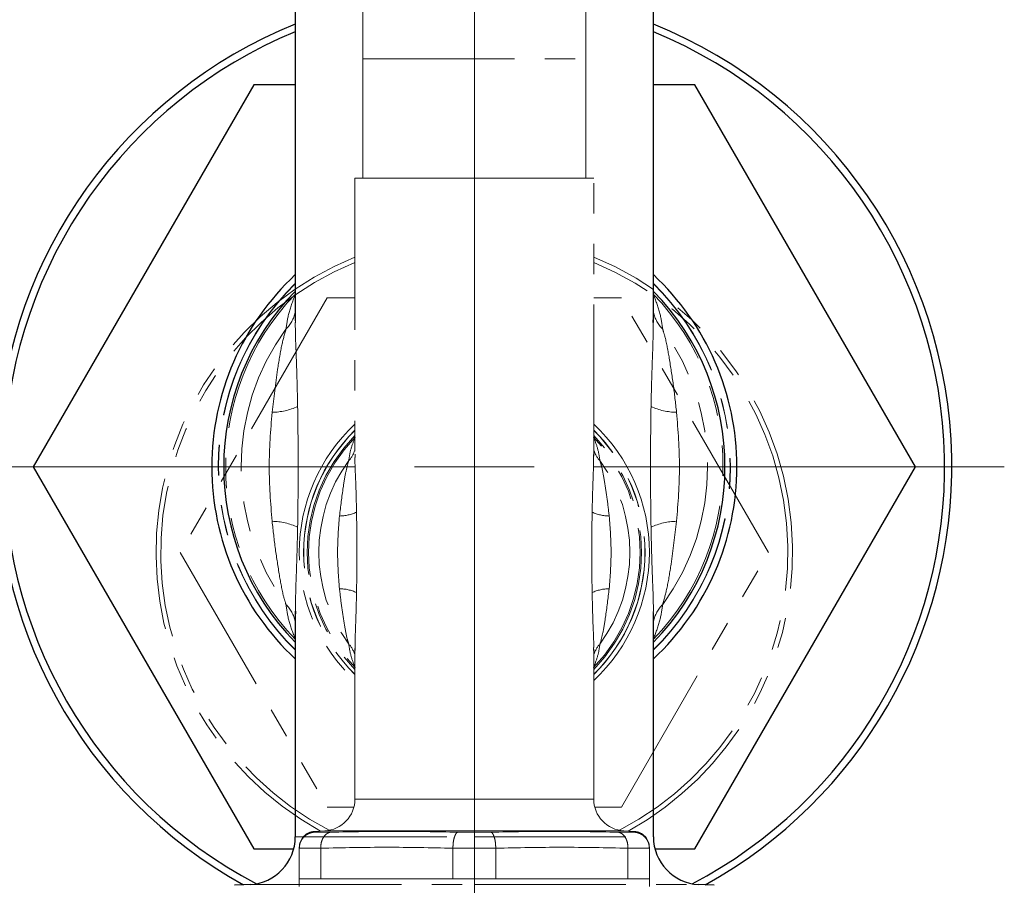
# Model space of a CAD drawing. Units: millimetres. Extents: x 6 to 413, y 7 to 291.
# Drawn here: x 103 to 144, y 193 to 230 of the extents above; entities that cross this region are included whole.
import ezdxf

# ---------------------------------------------------------------- set-up
doc = ezdxf.new("R2010")
doc.units = ezdxf.units.MM
doc.linetypes.add('PHANTOM', pattern=[12.7, 6.35, -1.27, 1.27, -1.27, 1.27, -1.27])
doc.styles.add('SLDTEXTSTYLE0', font='ISOCP3', dxfattribs={"width": 0.96})
doc.dimstyles.new('SLDDIMSTYLE0', dxfattribs={"dimtxt": 2.714532, "dimasz": 3.302, "dimexe": 0, "dimexo": 0.0625, "dimgap": 0.678633, "dimtad": 1, "dimdec": 1, "dimrnd": 1e-09, "dimzin": 12, "dimdsep": 46, "dimtxsty": 'SLDTEXTSTYLE0', "dimsah": 1, "dimcen": 0.09, "dimadec": 0, "dimazin": 3, "dimtfac": 1, "dimtdec": 1, "dimtofl": 0, "dimtmove": 0, "dimatfit": 3, "dimfxl": 0, "dimfrac": 2, "dimtolj": 1, "dimtzin": 12, "dimarcsym": 0})

# ---------------------------------------------------------------- blocks, each defined once
blk = doc.blocks.new('_D_5')
at = {"color": 7, "linetype": 'Continuous', "lineweight": 0}
for p, q in [((113.143, 270.51), (84.425, 270.51)), ((85.425, 270.51), (85.425, 135.91)), ((94.881, 135.91), (84.425, 135.91)), ((111.381, 135.91), (96.405, 135.91)), ((121.143, 135.91), (112.905, 135.91))]:
    blk.add_line(p, q, dxfattribs=at)
at = {"color": 7, "linetype": 'Continuous', "lineweight": 18}
for points in [[(85.425, 270.51), (84.917, 267.208), (85.933, 267.208)], [(85.425, 135.91), (85.933, 139.212), (84.917, 139.212)]]:
    blk.add_solid(points, dxfattribs=at)
at = {"color": 7, "linetype": 'Continuous', "lineweight": 18, "insert": (81.673, 199.079), "char_height": 2.9104, "attachment_point": 1, "rotation": 90, "style": 'SLDTEXTSTYLE0'}
blk.add_mtext('134,6', dxfattribs=at)
blk = doc.blocks.new('SW_CENTERMARKSYMBOL_0')
at = {"color": 0, "linetype": 'Continuous', "lineweight": 18}
for p, q in [((0, 5), (0, 22.2)), ((0, 0), (0, 2.5)), ((-5, 0), (-22.2, 0)), ((0, 0), (-2.5, 0)), ((0, 0), (0, -2.5)), ((0, 0), (2.5, 0)), ((5, 0), (22.2, 0)), ((0, -5), (0, -22.2))]:
    blk.add_line(p, q, dxfattribs=at)
blk = doc.blocks.new('SW_CENTERMARKSYMBOL_1')
at = {"color": 0, "linetype": 'Continuous', "lineweight": 18}
blk.add_line((0, 5), (0, 123.822), dxfattribs=at)

msp = doc.modelspace()

# ---------------------------------------------------------------- linework, layer by layer
at = {"color": 7, "linetype": 'Continuous', "lineweight": 25}
for p, q in [((114.642705, 234.409893), (114.642705, 217.0169521)), ((129.642705, 216.9562386), (129.642705, 234.409893)), ((112.9051007, 226.909893), (103.6674964, 210.909893)), ((114.642705, 226.909893), (112.9051007, 226.909893)), ((131.3803093, 226.909893), (129.642705, 226.909893)), ((140.6179136, 210.909893), (131.3803093, 226.909893)), ((129.6340751, 216.9562386), (129.6352655, 217.0674233)), ((103.6674964, 210.909893), (112.9051007, 194.909893)), ((131.3803093, 194.909893), (140.6179136, 210.909893)), ((114.642705, 204.8635474), (114.642705, 195.4147638)), ((114.6513349, 204.8635474), (114.6501445, 204.7523627)), ((129.642705, 195.4147638), (129.642705, 204.802834)), ((112.9051007, 194.909893), (114.5779325, 194.909893)), ((129.7074775, 194.909893), (131.3803093, 194.909893)), ((112.7473769, 193.4175047), (112.0903691, 193.3830724)), ((132.1950408, 193.3830724), (131.5380331, 193.4175047))]:
    msp.add_line(p, q, dxfattribs=at)
at = {"color": 7, "linetype": 'PHANTOM', "lineweight": 18}
for p, q in [((117.4760383, 231.059893), (117.4760383, 227.9932264)), ((126.8093716, 227.9932264), (126.8093716, 231.059893)), ((117.4760383, 227.9932264), (117.4760383, 222.9932264)), ((117.4760383, 227.9932264), (126.8093716, 227.9932264)), ((126.8093716, 222.9932264), (126.8093716, 227.9932264)), ((117.142705, 222.9932264), (117.142705, 211.3803227)), ((117.142705, 222.9932264), (122.142705, 222.9932264)), ((122.142705, 222.9932264), (127.142705, 222.9932264)), ((127.142705, 211.3574567), (127.142705, 222.9932264)), ((115.9843021, 217.9932264), (109.8258992, 207.3265597)), ((117.142705, 217.9932264), (115.9843021, 217.9932264)), ((128.3011079, 217.9932264), (127.142705, 217.9932264)), ((134.4595107, 207.3265597), (128.3011079, 217.9932264)), ((117.1494016, 211.4377905), (117.1471602, 211.3803227)), ((127.1369517, 211.3574567), (127.1377492, 211.4319386)), ((109.8258992, 207.3265597), (115.9843021, 196.659893)), ((128.3011079, 196.659893), (134.4595107, 207.3265597)), ((117.142705, 203.2956626), (117.142705, 196.9964735)), ((117.1484583, 203.2956626), (117.1476608, 203.2211808)), ((127.1360083, 203.2153289), (127.1382498, 203.2727967)), ((127.142705, 196.9964735), (127.142705, 203.2727967)), ((115.9843021, 196.659893), (117.0995233, 196.659893)), ((127.1858866, 196.659893), (128.3011079, 196.659893)), ((115.8791529, 195.6649675), (115.4411478, 195.6420126)), ((115.4411479, 195.6420106), (115.441838, 195.6344083)), ((115.4443196, 195.6070741), (116.135173, 195.6070741)), ((121.4518516, 195.6070741), (122.8335584, 195.6070741)), ((128.150237, 195.6070741), (128.8410904, 195.6070741)), ((128.8442622, 195.6420126), (128.406257, 195.6649675)), ((114.8093792, 194.9413211), (114.8093716, 194.9381579)), ((114.8093716, 193.659893), (114.8093716, 194.9381579)), ((115.7071525, 194.9413211), (114.8093792, 194.9413211)), ((115.7071637, 194.9381579), (115.7071525, 194.9413211)), ((115.7071637, 194.9381579), (115.7071637, 193.659893)), ((121.2449316, 194.9413211), (121.2449129, 194.9381579)), ((121.2449129, 193.659893), (121.2449129, 194.9381579)), ((123.0404784, 194.9413211), (121.2449316, 194.9413211)), ((123.040497, 194.9381579), (123.0404784, 194.9413211)), ((123.040497, 194.9381579), (123.040497, 193.659893)), ((128.5782574, 194.9413211), (128.5782463, 194.9381579)), ((128.5782463, 193.659893), (128.5782463, 194.9381579)), ((129.4760308, 194.9413211), (128.5782574, 194.9413211)), ((129.4760383, 194.9381579), (129.4760308, 194.9413211)), ((129.4760383, 194.9381579), (129.4760383, 193.659893)), ((114.8093716, 193.659893), (114.8093716, 193.3265597)), ((115.7071637, 193.659893), (114.8093716, 193.659893)), ((115.7071637, 193.659893), (118.4760383, 193.659893)), ((118.4760383, 193.659893), (121.2449129, 193.659893)), ((123.040497, 193.659893), (121.2449129, 193.659893)), ((123.040497, 193.659893), (125.8093716, 193.659893)), ((125.8093716, 193.659893), (128.5782463, 193.659893)), ((129.4760383, 193.659893), (128.5782463, 193.659893)), ((129.4760383, 193.3265597), (129.4760383, 193.659893))]:
    msp.add_line(p, q, dxfattribs=at)
at = {"color": 8, "linetype": 'PHANTOM', "lineweight": 18}
for p, q in [((117.142705, 196.9964735), (122.142705, 196.9964735)), ((122.142705, 196.9964735), (127.142705, 196.9964735)), ((115.441838, 195.6344083), (115.4443196, 195.6070741)), ((115.8791529, 195.6649675), (122.142705, 195.6649675)), ((122.142705, 195.6649675), (128.406257, 195.6649675)), ((128.8410904, 195.6070741), (128.8442621, 195.6420106)), ((114.642705, 195.4147638), (122.142705, 195.4147638)), ((122.142705, 195.4147638), (129.642705, 195.4147638)), ((112.7473769, 193.4175047), (122.142705, 193.4175047)), ((122.142705, 193.4175047), (131.5380331, 193.4175047))]:
    msp.add_line(p, q, dxfattribs=at)
at = {"color": 7, "linetype": 'Continuous', "lineweight": 25}
for centre, radius, start, end in [((122.142705, 210.909893), 20, 112.02431284, 241.08519409), ((122.142705, 210.909893), 20, 1.11975305, 67.97568716), ((122.142705, 210.909893), 19.7, 112.37770951, 242.40835444), ((122.142705, 210.909893), 19.7, 1.11975305, 67.62229049), ((122.142705, 210.909893), 11, 132.98588608, 227.01411392), ((122.142705, 210.909893), 11, 0, 47.01411392), ((122.142705, 210.909893), 10.5, 135.5846914, 224.4153086), ((122.142705, 210.909893), 10.5, 315.5846914, 44.4153086), ((122.142705, 210.909893), 19.7, 297.59164556, 1.11975305), ((122.142705, 210.909893), 20, 298.91480591, 1.11975305), ((122.142705, 210.909893), 11, 312.98588608, 0), ((112.642705, 195.4147638), 2, 273, 0), ((131.642705, 195.4147638), 2, 180, 267)]:
    msp.add_arc(centre, radius, start, end, dxfattribs=at)
at = {"color": 7, "linetype": 'PHANTOM', "lineweight": 18}
for centre, radius, start, end in [((122.142705, 207.3265597), 13.3333333, 112.02431284, 241.08519409), ((122.142705, 207.3265597), 13.1333333, 112.37770951, 242.40835444), ((122.142705, 207.3265597), 13.3333333, 1.11975305, 67.97568716), ((122.142705, 207.3265597), 13.1333333, 1.11975305, 67.62229049), ((122.142705, 207.3265597), 7.3333333, 132.98588608, 227.01411392), ((122.142705, 207.3265597), 7.3333333, 0, 47.01411392), ((122.142705, 207.3265597), 7, 135.5846914, 224.4153086), ((122.142705, 207.3265597), 6.9432097, 136.01894758, 223.98105242), ((122.142705, 207.3265597), 6.9432097, 316.01894758, 43.98105242), ((122.142705, 207.3265597), 7, 315.5846914, 44.4153086), ((122.142705, 207.3265597), 6.5145407, 143.85389625, 216.14610375), ((122.142705, 207.3265597), 6.5145407, 323.85389625, 36.14610375), ((116.4742001, 210.5911137), 1.7422519, 270.6658112, 294.92748004), ((127.8112099, 210.5911137), 1.7422519, 245.07251996, 269.3341888), ((122.142705, 207.3265597), 13.1333333, 297.59164556, 1.11975305), ((122.142705, 207.3265597), 13.3333333, 298.91480591, 1.11975305), ((122.142705, 207.3265597), 7.3333333, 312.98588608, 0), ((116.4742001, 204.0620057), 1.7422519, 65.07251996, 89.3341888), ((127.8112099, 204.0620057), 1.7422519, 90.6658112, 114.92748004), ((115.8093716, 196.9964735), 1.3333333, 273, 0), ((128.4760383, 196.9964735), 1.3333333, 180, 267), ((115.4760331, 194.9745242), 0.6666614, 93.03625276, 180.29948461), ((128.8093769, 194.9745241), 0.6666614, 359.70051378, 86.99936422)]:
    msp.add_arc(centre, radius, start, end, dxfattribs=at)
at = {"color": 8, "linetype": 'PHANTOM', "lineweight": 18}
for centre, radius, start, end in [((122.142705, 210.909893), 10.7275163, 134.35777966, 225.64222034), ((122.142705, 210.909893), 10.717987, 134.40761313, 225.59238687), ((122.142705, 210.909893), 10.7275163, 314.35777966, 45.64222034), ((122.142705, 210.909893), 10.717987, 314.40761313, 45.59238687), ((122.142705, 210.909893), 10.4148146, 136.01894758, 223.98105242), ((122.142705, 210.909893), 10.4148146, 316.01894758, 43.98105242), ((113.1511103, 217.7458945), 1.5365629, 315.75334684, 346.10430974), ((131.1342997, 217.7458945), 1.5365629, 193.89569027, 224.24665316), ((122.142705, 210.909893), 9.7718111, 143.85389625, 216.14610375), ((122.142705, 210.909893), 9.7718111, 323.85389625, 36.14610375), ((113.6399477, 215.806724), 2.6133779, 270.6658112, 294.92748004), ((130.6454623, 215.806724), 2.6133779, 245.07251996, 269.3341888), ((122.142705, 207.3265597), 7.1516775, 134.35777966, 225.64222034), ((122.142705, 207.3265597), 7.1453246, 134.40761313, 225.59238687), ((122.142705, 207.3265597), 7.1516775, 314.35777966, 45.64222034), ((122.142705, 207.3265597), 7.1453246, 314.40761313, 45.59238687), ((116.1483085, 211.883894), 1.0243753, 315.75334684, 346.10430973), ((128.1371015, 211.883894), 1.0243753, 193.89569027, 224.24665316), ((113.6399477, 206.0130621), 2.6133779, 65.07251996, 89.3341888), ((130.6454623, 206.0130621), 2.6133779, 90.6658112, 114.92748004), ((113.1511103, 204.0738915), 1.5365629, 13.89569026, 44.24665316), ((131.1342997, 204.0738915), 1.5365629, 135.75334684, 166.10430973), ((116.1483085, 202.7692253), 1.0243753, 13.89569027, 44.24665316), ((128.1371015, 202.7692253), 1.0243753, 135.75334684, 166.10430974)]:
    msp.add_arc(centre, radius, start, end, dxfattribs=at)
for points, knots in [([(114.2518159, 216.6737599), (114.2843154, 216.9017183), (114.3497424, 217.3606381), (114.5484955, 217.8805143), (114.6485223, 218.1421532)], [0, 0, 0, 0, 0.4967282958, 1, 1, 1, 1]), ([(129.6368877, 218.1421532), (129.7358039, 217.8837445), (129.9348197, 217.3638351), (130.000539, 216.9046951), (130.0335941, 216.6737599)], [0, 0, 0, 0, 0.4970265726, 1, 1, 1, 1]), ([(114.6451766, 217.0169521), (114.6445782, 216.9614), (114.6400534, 216.5413799), (114.6783053, 215.6908683), (114.7163922, 214.5343267), (114.7330333, 213.8042915), (114.7414101, 213.4368032)], [0, 0, 0, 0, 0.0558638838, 0.4223774891, 0.7092339286, 1, 1, 1, 1]), ([(129.5439998, 213.4368032), (129.5541704, 213.9000758), (129.5747308, 214.8366028), (129.6299939, 216.0626893), (129.6329294, 216.7054096), (129.6340751, 216.9562386)], [0, 0, 0, 0, 0.37377806563, 0.75560967059, 1, 1, 1, 1]), ([(113.670316, 213.1935225), (113.743767, 213.796823), (113.8595118, 214.7475103), (114.0536579, 215.9576674), (114.1886113, 216.4453544), (114.2518159, 216.6737599)], [0, 0, 0, 0, 0.4800649133, 0.7564913878, 1, 1, 1, 1]), ([(130.0335941, 216.6737599), (130.067998, 216.5629604), (130.175279, 216.2174567), (130.3160008, 215.4219218), (130.4835963, 214.3511713), (130.5709141, 213.5824631), (130.615094, 213.1935225)], [0, 0, 0, 0, 0.1253336089, 0.3908251202, 0.691777888, 1, 1, 1, 1]), ([(117.1471602, 211.3803227), (117.1457761, 211.3492637), (117.1343614, 211.0931148), (117.1686246, 210.5085585), (117.1913321, 209.7440596), (117.2027572, 209.2565641), (117.2085084, 209.0111665)], [0, 0, 0, 0, 0.05084230167, 0.41930528498, 0.70768742942, 1, 1, 1, 1]), ([(127.0769015, 209.0111665), (127.083682, 209.3200149), (127.0973889, 209.9443662), (127.1342309, 210.7617572), (127.1361879, 211.1902374), (127.1369517, 211.3574567)], [0, 0, 0, 0, 0.37377806563, 0.75560967059, 1, 1, 1, 1]), ([(114.2518159, 205.1460262), (114.217412, 205.2568257), (114.110131, 205.6023294), (113.9694092, 206.3978643), (113.8018137, 207.4686147), (113.7144959, 208.2373229), (113.670316, 208.6262635)], [0, 0, 0, 0, 0.12533360889, 0.39082512017, 0.691777888, 1, 1, 1, 1]), ([(114.7414101, 208.3829829), (114.7312395, 207.9197103), (114.7106792, 206.9831833), (114.6554161, 205.7570967), (114.6524805, 205.1143764), (114.6513349, 204.8635474)], [0, 0, 0, 0, 0.3737780656, 0.7556096706, 1, 1, 1, 1]), ([(129.6402334, 204.802834), (129.6408318, 204.8583861), (129.6453566, 205.2784061), (129.6071046, 206.1289177), (129.5690178, 207.2854593), (129.5523767, 208.0154946), (129.5439998, 208.3829829)], [0, 0, 0, 0, 0.0558638838, 0.4223774891, 0.7092339286, 1, 1, 1, 1]), ([(130.615094, 208.6262635), (130.541643, 208.022963), (130.4258982, 207.0722757), (130.2317521, 205.8621187), (130.0967987, 205.3744316), (130.0335941, 205.1460262)], [0, 0, 0, 0, 0.4800649133, 0.7564913878, 1, 1, 1, 1]), ([(117.2085084, 205.6419529), (117.201728, 205.3331045), (117.1880211, 204.7087532), (117.1511791, 203.8913622), (117.149222, 203.462882), (117.1484583, 203.2956626)], [0, 0, 0, 0, 0.3737780656, 0.7556096706, 1, 1, 1, 1]), ([(127.1382498, 203.2727967), (127.1396338, 203.3038557), (127.1510486, 203.5600046), (127.1167854, 204.1445609), (127.0940779, 204.9090598), (127.0826528, 205.3965553), (127.0769015, 205.6419529)], [0, 0, 0, 0, 0.0508423017, 0.419305285, 0.7076874294, 1, 1, 1, 1]), ([(114.6485223, 203.6776328), (114.5496061, 203.9360416), (114.3505902, 204.4559509), (114.284871, 204.9150909), (114.2518159, 205.1460262)], [0, 0, 0, 0, 0.4970265726, 1, 1, 1, 1]), ([(130.0335941, 205.1460262), (130.0010946, 204.9180677), (129.9356675, 204.4591479), (129.7369145, 203.9392718), (129.6368877, 203.6776328)], [0, 0, 0, 0, 0.4967282958, 1, 1, 1, 1])]:
    msp.add_open_spline(points, degree=3, knots=knots, dxfattribs=at)
for points in [[(114.7414101, 213.4368032), (114.7530057, 212.5944998), (114.776197, 210.909893), (114.7530057, 209.2252862), (114.7414101, 208.3829829)], [(129.5439998, 208.3829829), (129.5324042, 209.2252862), (129.509213, 210.909893), (129.5324042, 212.5944998), (129.5439998, 213.4368032)], [(113.670316, 208.6262635), (113.6101211, 209.3874734), (113.4897315, 210.909893), (113.6101211, 212.4323127), (113.670316, 213.1935225)], [(130.615094, 213.1935225), (130.6752888, 212.4323127), (130.7956785, 210.909893), (130.6752888, 209.3874734), (130.615094, 208.6262635)]]:
    msp.add_open_spline(points, degree=3, dxfattribs=at)
at = {"color": 7, "linetype": 'PHANTOM', "lineweight": 18}
for points, knots in [([(116.8821123, 211.1691376), (116.9037786, 211.3211099), (116.9473966, 211.6270564), (117.0798986, 211.9736405), (117.1465832, 212.1480665)], [0, 0, 0, 0, 0.4967282958, 1, 1, 1, 1]), ([(127.1388268, 212.1480665), (127.2047709, 211.975794), (127.3374481, 211.6291877), (127.381261, 211.3230944), (127.4032977, 211.1691376)], [0, 0, 0, 0, 0.4970265726, 1, 1, 1, 1]), ([(116.4944457, 208.8489793), (116.543413, 209.2511797), (116.6205762, 209.8849712), (116.7500069, 210.6917426), (116.8399758, 211.0168673), (116.8821123, 211.1691376)], [0, 0, 0, 0, 0.4800649133, 0.7564913878, 1, 1, 1, 1]), ([(127.4032977, 211.1691376), (127.4262337, 211.0952713), (127.4977543, 210.8649354), (127.5915689, 210.3345789), (127.7032992, 209.6207452), (127.761511, 209.1082731), (127.7909643, 208.8489793)], [0, 0, 0, 0, 0.1253336089, 0.3908251202, 0.691777888, 1, 1, 1, 1]), ([(116.8821123, 203.4839818), (116.8591763, 203.5578481), (116.7876556, 203.7881839), (116.6938411, 204.3185405), (116.5821108, 205.0323742), (116.5238989, 205.5448463), (116.4944457, 205.80414)], [0, 0, 0, 0, 0.12533360889, 0.39082512017, 0.691777888, 1, 1, 1, 1]), ([(127.7909643, 205.80414), (127.741997, 205.4019397), (127.6648338, 204.7681481), (127.5354031, 203.9613768), (127.4454341, 203.6362521), (127.4032977, 203.4839818)], [0, 0, 0, 0, 0.4800649133, 0.7564913878, 1, 1, 1, 1]), ([(117.1465832, 202.5050529), (117.080639, 202.6773254), (116.9479618, 203.0239316), (116.904149, 203.330025), (116.8821123, 203.4839818)], [0, 0, 0, 0, 0.4970265726, 1, 1, 1, 1]), ([(127.4032977, 203.4839818), (127.3816314, 203.3320095), (127.3380133, 203.026063), (127.2055113, 202.6794789), (127.1388268, 202.5050529)], [0, 0, 0, 0, 0.4967282958, 1, 1, 1, 1]), ([(115.4443196, 195.6070741), (115.4421905, 195.6069558), (115.400496, 195.6046394), (115.285316, 195.5870528), (115.1096448, 195.5116252), (114.9443421, 195.3598506), (114.83195, 195.1629637), (114.8169037, 195.0152111), (114.8093792, 194.9413211)], [0, 0, 0, 0, 0.00641816432, 0.12568892522, 0.34876433855, 0.56731129838, 0.78361523886, 1, 1, 1, 1]), ([(115.7071525, 194.9413211), (115.7115128, 195.0152111), (115.7202316, 195.1629637), (115.7948036, 195.3598506), (115.9062136, 195.5116252), (116.025928, 195.5870528), (116.1050054, 195.6046394), (116.1337073, 195.6069558), (116.135173, 195.6070741)], [0, 0, 0, 0, 0.2163847611, 0.4326887016, 0.6512356615, 0.8743110748, 0.9935818357, 1, 1, 1, 1]), ([(121.2449316, 194.9413211), (121.2480959, 195.0152111), (121.2544234, 195.1629637), (121.2922435, 195.3598506), (121.3461363, 195.5116252), (121.402093, 195.5870528), (121.4381955, 195.6046394), (121.4511881, 195.6069558), (121.4518516, 195.6070741)], [0, 0, 0, 0, 0.21638476114, 0.43268870162, 0.65123566145, 0.87431107478, 0.99358183568, 1, 1, 1, 1]), ([(123.0404784, 194.9413211), (123.037314, 195.0152111), (123.0309866, 195.1629637), (122.9931665, 195.3598506), (122.9392737, 195.5116252), (122.883317, 195.5870528), (122.8472144, 195.6046394), (122.8342218, 195.6069558), (122.8335584, 195.6070741)], [0, 0, 0, 0, 0.2163847611, 0.4326887016, 0.6512356615, 0.8743110748, 0.9935818357, 1, 1, 1, 1]), ([(128.5782574, 194.9413211), (128.5738972, 195.0152111), (128.5651784, 195.1629637), (128.4906063, 195.3598506), (128.3791964, 195.5116252), (128.259482, 195.5870528), (128.1804046, 195.6046394), (128.1517026, 195.6069558), (128.150237, 195.6070741)], [0, 0, 0, 0, 0.2163847611, 0.4326887016, 0.6512356615, 0.8743110748, 0.9935818357, 1, 1, 1, 1]), ([(129.4760308, 194.9413211), (129.4685063, 195.0152111), (129.45346, 195.1629637), (129.3410679, 195.3598506), (129.1757651, 195.5116252), (129.0000939, 195.5870528), (128.884914, 195.6046394), (128.8432195, 195.6069558), (128.8410904, 195.6070741)], [0, 0, 0, 0, 0.2163847611, 0.4326887016, 0.6512356615, 0.8743110748, 0.9935818357, 1, 1, 1, 1])]:
    msp.add_open_spline(points, degree=3, knots=knots, dxfattribs=at)
for points in [[(116.4944457, 205.80414), (116.4543158, 206.3116132), (116.374056, 207.3265597), (116.4543158, 208.3415061), (116.4944457, 208.8489793)], [(117.2085084, 209.0111665), (117.2162388, 208.4496309), (117.2316996, 207.3265597), (117.2162388, 206.2034885), (117.2085084, 205.6419529)], [(127.0769015, 205.6419529), (127.0691711, 206.2034885), (127.0537103, 207.3265597), (127.0691711, 208.4496309), (127.0769015, 209.0111665)], [(127.7909643, 208.8489793), (127.8310942, 208.3415061), (127.911354, 207.3265597), (127.8310942, 206.3116132), (127.7909643, 205.80414)], [(116.135173, 195.6070741), (117.0204931, 195.6245434), (118.7911334, 195.6594819), (120.5649455, 195.6245434), (121.4518516, 195.6070741)], [(122.8335584, 195.6070741), (123.7204645, 195.6245434), (125.4942766, 195.6594819), (127.2649169, 195.6245434), (128.150237, 195.6070741)], [(121.2449129, 194.9381579), (120.3219547, 194.9572087), (118.4760383, 194.9953105), (116.6301219, 194.9572087), (115.7071637, 194.9381579)], [(128.5782463, 194.9381579), (127.6552881, 194.9572087), (125.8093716, 194.9953105), (123.9634552, 194.9572087), (123.040497, 194.9381579)]]:
    msp.add_open_spline(points, degree=3, dxfattribs=at)

# ---------------------------------------------------------------- block references
at = {"color": 7, "linetype": 'Continuous', "lineweight": 0}
for name, p in [('SW_CENTERMARKSYMBOL_1', (122.142705, 150.909893)), ('SW_CENTERMARKSYMBOL_0', (122.142705, 210.909893))]:
    msp.add_blockref(name, p, dxfattribs=at)

# ---------------------------------------------------------------- dimensions: what is measured, and where the dimension line sits
at = {"color": 7, "linetype": 'Continuous', "lineweight": 18}
dim = msp.add_linear_dim(base=(85.4251906, 135.909893), p1=(114.1427767, 270.509893), p2=(122.142705, 135.909893), angle=90, dimstyle='SLDDIMSTYLE0', dxfattribs=at)
dim.commit()
dim.dimension.update_dxf_attribs({"geometry": '_D_5', "text_midpoint": (85.4251906, 203.209893), "dimtype": 160})

doc.saveas('drawing.dxf')
